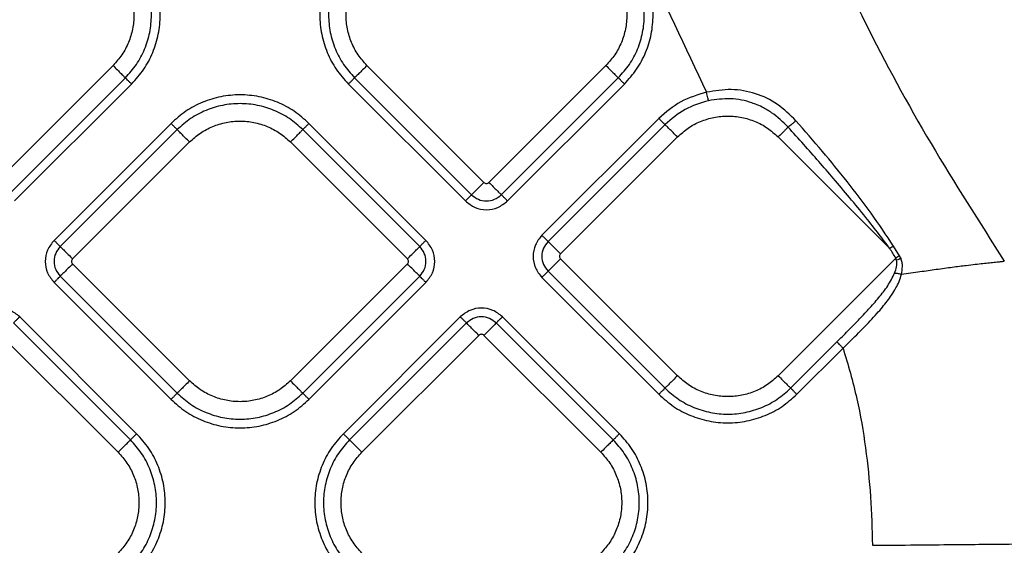
# Model space of a CAD drawing. Extents: x 943 to 1030, y 781 to 934.
# Drawn here: x 991 to 996, y 836 to 839 of the extents above; entities that cross this region are included whole.
import ezdxf

# ---------------------------------------------------------------- set-up
doc = ezdxf.new("R2010")
doc.units = 0
doc.header["$MEASUREMENT"] = 0
doc.layers.add('1', color=4, linetype='Continuous')

# ---------------------------------------------------------------- blocks, each defined once
blk = doc.blocks.new('2024 ARIA HL')
at = {"layer": '1', "color": 3, "linetype": 'Continuous', "lineweight": 25}
for p, q in [((48.3766, 35.2603), (47.7178, 34.6014)), ((50.466, 34.6015), (49.8072, 35.2603)), ((51.1531, 35.2603), (50.4943, 34.6015)), ((47.7875, 34.5317), (48.4463, 35.1905)), ((49.7375, 35.1906), (50.3963, 34.5317)), ((50.564, 34.5317), (51.2228, 35.1906)), ((47.8224, 34.4968), (48.4812, 35.1557)), ((49.7026, 35.1557), (50.3614, 34.4969)), ((50.5989, 34.4969), (51.2577, 35.1557)), ((51.4513, 34.9622), (50.7924, 34.3033)), ((48.7032, 34.9337), (48.0444, 34.2748)), ((48.7381, 34.8988), (48.0793, 34.24)), ((50.1045, 34.24), (49.4457, 34.8988)), ((50.1394, 34.2748), (49.4805, 34.9337)), ((51.4861, 34.9273), (50.8273, 34.2685)), ((50.897, 34.1987), (51.5558, 34.8576)), ((52.7526, 34.2289), (52.124, 34.8576)), ((48.149, 34.1702), (48.8078, 34.8291)), ((49.3759, 34.8291), (50.0348, 34.1702)), ((52.8073, 34.1883), (52.7737, 34.242)), ((51.5558, 33.5116), (50.897, 34.1705)), ((52.7828, 34.1705), (52.124, 33.5116)), ((52.7828, 34.1705), (52.7863, 34.1751)), ((52.7907, 34.1625), (52.7828, 34.1705)), ((52.7907, 34.1625), (52.7863, 34.1751)), ((52.8156, 34.1718), (52.8073, 34.1883)), ((48.8078, 33.4831), (48.149, 34.142)), ((50.0348, 34.142), (49.3759, 33.4831)), ((48.0793, 34.0722), (48.7381, 33.4134)), ((49.4457, 33.4134), (50.1045, 34.0722)), ((50.7924, 34.0659), (51.4513, 33.407)), ((50.8273, 34.1007), (51.4861, 33.4419)), ((48.0444, 34.0374), (48.7032, 33.3785)), ((49.4805, 33.3785), (50.1394, 34.0374)), ((48.5097, 33.185), (47.8509, 33.8438)), ((50.3329, 33.8438), (49.6741, 33.185)), ((51.2292, 33.185), (50.5704, 33.8438)), ((48.4748, 33.1502), (47.816, 33.809)), ((50.3678, 33.809), (49.7089, 33.1501)), ((51.1943, 33.1501), (50.5355, 33.809)), ((47.7463, 33.7393), (48.4051, 33.0804)), ((49.7787, 33.0804), (50.4375, 33.7392)), ((50.4658, 33.7392), (51.1246, 33.0804)), ((52.1937, 33.4419), (52.4541, 33.7023)), ((52.2286, 33.407), (52.489, 33.6675))]:
    blk.add_line(p, q, dxfattribs=at)
for points in [[(50.7962, 37.4707), (50.8798, 37.2013), (51.0469, 36.6624), (51.3558, 35.8736), (51.599, 35.3646), (51.7206, 35.11)], [(48.4463, 35.1905), (48.4682, 35.215), (48.5119, 35.264), (48.5576, 35.3518), (48.5865, 35.4461), (48.5961, 35.5443), (48.5865, 35.6426), (48.5576, 35.7369), (48.5119, 35.8247), (48.4682, 35.8736), (48.4463, 35.8981)], [(48.4812, 35.1557), (48.5052, 35.1826), (48.5532, 35.2363), (48.6034, 35.3328), (48.6351, 35.4364), (48.6457, 35.5443), (48.6351, 35.6523), (48.6034, 35.7558), (48.5532, 35.8523), (48.5052, 35.9061), (48.4812, 35.933)], [(49.7026, 35.933), (49.6786, 35.9061), (49.6306, 35.8524), (49.5804, 35.7559), (49.5486, 35.6523), (49.5381, 35.5444), (49.5486, 35.4364), (49.5804, 35.3329), (49.6306, 35.2364), (49.6786, 35.1826), (49.7026, 35.1557)], [(49.7375, 35.8982), (49.7156, 35.8737), (49.6719, 35.8247), (49.6262, 35.7369), (49.5973, 35.6426), (49.5877, 35.5444), (49.5973, 35.4461), (49.6262, 35.3518), (49.6719, 35.264), (49.7156, 35.215), (49.7375, 35.1906)], [(51.2228, 35.1906), (51.2447, 35.215), (51.2884, 35.264), (51.3341, 35.3518), (51.363, 35.4461), (51.3726, 35.5444), (51.363, 35.6426), (51.3341, 35.7369), (51.2884, 35.8247), (51.2447, 35.8737), (51.2228, 35.8982)], [(51.2577, 35.1557), (51.2817, 35.1826), (51.3297, 35.2364), (51.3799, 35.3329), (51.4117, 35.4364), (51.4222, 35.5444), (51.4117, 35.6523), (51.3799, 35.7559), (51.3297, 35.8524), (51.2817, 35.9061), (51.2577, 35.933)], [(48.3766, 35.8284), (48.3941, 35.8087), (48.4292, 35.7695), (48.466, 35.6989), (48.4891, 35.6232), (48.4968, 35.5443), (48.4891, 35.4654), (48.466, 35.3897), (48.4292, 35.3192), (48.3941, 35.2799), (48.3766, 35.2603)], [(49.8072, 35.2603), (49.7896, 35.2799), (49.7546, 35.3192), (49.7178, 35.3898), (49.6947, 35.4655), (49.6869, 35.5444), (49.6947, 35.6233), (49.7178, 35.699), (49.7546, 35.7695), (49.7896, 35.8088), (49.8072, 35.8284)], [(51.1531, 35.8284), (51.1707, 35.8088), (51.2057, 35.7695), (51.2425, 35.699), (51.2656, 35.6233), (51.2734, 35.5444), (51.2656, 35.4655), (51.2425, 35.3898), (51.2057, 35.3192), (51.1707, 35.2799), (51.1531, 35.2603)], [(48.3766, 35.2603), (48.3849, 35.252), (48.4014, 35.2354), (48.4231, 35.2138), (48.4397, 35.1972), (48.4441, 35.1928), (48.4463, 35.1905)], [(49.8072, 35.2603), (49.7989, 35.252), (49.7823, 35.2355), (49.7607, 35.2138), (49.7441, 35.1972), (49.7397, 35.1928), (49.7375, 35.1906)], [(51.1531, 35.2603), (51.1614, 35.252), (51.178, 35.2355), (51.1996, 35.2138), (51.2162, 35.1972), (51.2206, 35.1928), (51.2228, 35.1906)], [(48.4812, 35.1557), (48.4771, 35.1598), (48.4688, 35.1681), (48.458, 35.1789), (48.4497, 35.1872), (48.4474, 35.1894), (48.4463, 35.1905)], [(49.7026, 35.1557), (49.7067, 35.1599), (49.715, 35.1681), (49.7258, 35.179), (49.7341, 35.1873), (49.7363, 35.1895), (49.7375, 35.1906)], [(51.2577, 35.1557), (51.2536, 35.1599), (51.2453, 35.1681), (51.2345, 35.179), (51.2262, 35.1873), (51.224, 35.1895), (51.2228, 35.1906)], [(51.7206, 35.11), (51.6705, 35.095), (51.5701, 35.0649), (51.4909, 34.9964), (51.4513, 34.9622)], [(51.7313, 35.0619), (51.731, 35.0634), (51.7303, 35.0665), (51.7278, 35.078), (51.7244, 35.0929), (51.7219, 35.1043), (51.7206, 35.11)], [(49.4805, 34.9337), (49.4536, 34.9576), (49.3999, 35.0056), (49.3034, 35.0559), (49.1998, 35.0876), (49.0919, 35.0982), (48.9839, 35.0876), (48.8804, 35.0559), (48.7839, 35.0056), (48.7301, 34.9576), (48.7032, 34.9337)], [(51.7313, 35.0619), (51.6857, 35.0482), (51.5943, 35.0208), (51.5222, 34.9585), (51.4861, 34.9273)], [(49.4457, 34.8988), (49.4212, 34.9206), (49.3722, 34.9643), (49.2844, 35.0101), (49.1902, 35.0389), (49.0919, 35.0485), (48.9936, 35.0389), (48.8993, 35.0101), (48.8115, 34.9643), (48.7626, 34.9206), (48.7381, 34.8988)], [(48.8078, 34.8291), (48.8275, 34.8466), (48.8668, 34.8817), (48.9373, 34.9184), (49.013, 34.9416), (49.0919, 34.9493), (49.1708, 34.9416), (49.2465, 34.9184), (49.317, 34.8817), (49.3563, 34.8466), (49.3759, 34.8291)], [(51.4513, 34.9622), (51.4554, 34.958), (51.4637, 34.9497), (51.4745, 34.9389), (51.4828, 34.9306), (51.485, 34.9284), (51.4861, 34.9273)], [(51.5558, 34.8576), (51.5755, 34.8751), (51.6148, 34.9102), (51.6853, 34.9469), (51.761, 34.9701), (51.8399, 34.9778), (51.9188, 34.9701), (51.9945, 34.9469), (52.065, 34.9102), (52.1043, 34.8751), (52.124, 34.8576)], [(48.7032, 34.9337), (48.7074, 34.9295), (48.7156, 34.9212), (48.7265, 34.9104), (48.7348, 34.9021), (48.737, 34.8999), (48.7381, 34.8988)], [(48.8078, 34.8291), (48.7995, 34.8373), (48.783, 34.8539), (48.7613, 34.8756), (48.7447, 34.8922), (48.7403, 34.8966), (48.7381, 34.8988)], [(49.3759, 34.8291), (49.3842, 34.8373), (49.4008, 34.8539), (49.4224, 34.8756), (49.439, 34.8922), (49.4435, 34.8966), (49.4457, 34.8988)], [(49.4805, 34.9337), (49.4764, 34.9295), (49.4681, 34.9212), (49.4573, 34.9104), (49.449, 34.9021), (49.4468, 34.8999), (49.4457, 34.8988)], [(51.5558, 34.8576), (51.5476, 34.8659), (51.531, 34.8824), (51.5094, 34.9041), (51.4928, 34.9207), (51.4883, 34.9251), (51.4861, 34.9273)], [(52.1793, 34.9129), (52.1757, 34.9093), (52.1686, 34.9022), (52.1549, 34.8885), (52.1399, 34.8735), (52.1293, 34.8629), (52.124, 34.8576)], [(50.3963, 34.5317), (50.3985, 34.534), (50.4029, 34.5384), (50.4195, 34.555), (50.4412, 34.5766), (50.4577, 34.5932), (50.466, 34.6015)], [(50.4943, 34.6015), (50.5026, 34.5932), (50.5191, 34.5766), (50.5408, 34.555), (50.5574, 34.5384), (50.5618, 34.534), (50.564, 34.5317)], [(50.3614, 34.4969), (50.3656, 34.501), (50.3738, 34.5093), (50.3847, 34.5201), (50.393, 34.5284), (50.3952, 34.5306), (50.3963, 34.5317)], [(50.5989, 34.4969), (50.5947, 34.501), (50.5865, 34.5093), (50.5756, 34.5201), (50.5673, 34.5284), (50.5651, 34.5306), (50.564, 34.5317)], [(50.7924, 34.3033), (50.7966, 34.2992), (50.8048, 34.2909), (50.8157, 34.2801), (50.824, 34.2718), (50.8262, 34.2696), (50.8273, 34.2685)], [(48.0444, 34.2748), (48.0485, 34.2707), (48.0568, 34.2624), (48.0676, 34.2516), (48.0759, 34.2433), (48.0781, 34.2411), (48.0793, 34.24)], [(48.0793, 34.24), (48.0815, 34.2377), (48.0859, 34.2333), (48.1025, 34.2167), (48.1241, 34.1951), (48.1407, 34.1785), (48.149, 34.1702)], [(50.0348, 34.1702), (50.0431, 34.1785), (50.0596, 34.1951), (50.0813, 34.2167), (50.0979, 34.2333), (50.1023, 34.2377), (50.1045, 34.24)], [(50.1045, 34.24), (50.1056, 34.2411), (50.1078, 34.2433), (50.1161, 34.2516), (50.1269, 34.2624), (50.1352, 34.2707), (50.1394, 34.2748)], [(50.8273, 34.2685), (50.8295, 34.2663), (50.8339, 34.2618), (50.8505, 34.2452), (50.8722, 34.2236), (50.8887, 34.207), (50.897, 34.1987)], [(52.7737, 34.242), (52.7703, 34.24), (52.7637, 34.2358), (52.7563, 34.2312), (52.7526, 34.2289)], [(52.7863, 34.1751), (52.7806, 34.1841), (52.7694, 34.202), (52.7582, 34.22), (52.7526, 34.2289)], [(50.897, 34.1705), (50.8887, 34.1622), (50.8722, 34.1456), (50.8505, 34.124), (50.8339, 34.1074), (50.8295, 34.103), (50.8273, 34.1007)], [(52.8073, 34.1883), (52.8039, 34.1862), (52.7973, 34.182), (52.7899, 34.1774), (52.7863, 34.1751)], [(52.8156, 34.1718), (52.8116, 34.1704), (52.8037, 34.1677), (52.795, 34.1642), (52.7907, 34.1625)], [(48.149, 34.142), (48.1407, 34.1337), (48.1241, 34.1171), (48.1025, 34.0955), (48.0859, 34.0789), (48.0815, 34.0744), (48.0793, 34.0722)], [(50.1045, 34.0722), (50.1023, 34.0744), (50.0979, 34.0789), (50.0813, 34.0955), (50.0596, 34.1171), (50.0431, 34.1337), (50.0348, 34.142)], [(48.0444, 34.0374), (48.0485, 34.0415), (48.0568, 34.0498), (48.0676, 34.0606), (48.0759, 34.0689), (48.0781, 34.0711), (48.0793, 34.0722)], [(50.1394, 34.0374), (50.1352, 34.0415), (50.1269, 34.0498), (50.1161, 34.0606), (50.1078, 34.0689), (50.1056, 34.0711), (50.1045, 34.0722)], [(50.7924, 34.0659), (50.7966, 34.07), (50.8048, 34.0783), (50.8157, 34.0891), (50.824, 34.0974), (50.8262, 34.0996), (50.8273, 34.1007)], [(47.8509, 33.8438), (47.8467, 33.8397), (47.8385, 33.8314), (47.8276, 33.8206), (47.8193, 33.8123), (47.8171, 33.8101), (47.816, 33.809)], [(50.3329, 33.8438), (50.3371, 33.8397), (50.3453, 33.8314), (50.3562, 33.8206), (50.3645, 33.8123), (50.3667, 33.8101), (50.3678, 33.809)], [(50.5704, 33.8438), (50.5662, 33.8397), (50.5579, 33.8314), (50.5471, 33.8206), (50.5388, 33.8123), (50.5366, 33.8101), (50.5355, 33.809)], [(50.4375, 33.7392), (50.4292, 33.7475), (50.4127, 33.7641), (50.391, 33.7857), (50.3744, 33.8023), (50.37, 33.8067), (50.3678, 33.809)], [(50.5355, 33.809), (50.5333, 33.8067), (50.5289, 33.8023), (50.5123, 33.7857), (50.4906, 33.7641), (50.4741, 33.7475), (50.4658, 33.7392)], [(52.4541, 33.7023), (52.4552, 33.7012), (52.4574, 33.699), (52.4657, 33.6907), (52.4765, 33.6799), (52.4848, 33.6716), (52.489, 33.6675)], [(51.5558, 33.5116), (51.5476, 33.5034), (51.531, 33.4868), (51.5094, 33.4651), (51.4928, 33.4485), (51.4883, 33.4441), (51.4861, 33.4419)], [(52.124, 33.5116), (52.1043, 33.4941), (52.065, 33.459), (51.9945, 33.4223), (51.9188, 33.3991), (51.8399, 33.3914), (51.761, 33.3991), (51.6853, 33.4223), (51.6148, 33.459), (51.5755, 33.4941), (51.5558, 33.5116)], [(52.124, 33.5116), (52.1323, 33.5034), (52.1488, 33.4868), (52.1705, 33.4651), (52.1871, 33.4485), (52.1915, 33.4441), (52.1937, 33.4419)], [(48.8078, 33.4831), (48.7995, 33.4748), (48.783, 33.4583), (48.7613, 33.4366), (48.7447, 33.42), (48.7403, 33.4156), (48.7381, 33.4134)], [(49.3759, 33.4831), (49.3563, 33.4656), (49.317, 33.4305), (49.2465, 33.3938), (49.1708, 33.3706), (49.0919, 33.3629), (49.013, 33.3706), (48.9373, 33.3938), (48.8668, 33.4305), (48.8275, 33.4656), (48.8078, 33.4831)], [(49.3759, 33.4831), (49.3842, 33.4748), (49.4008, 33.4583), (49.4224, 33.4366), (49.439, 33.42), (49.4435, 33.4156), (49.4457, 33.4134)], [(48.7032, 33.3785), (48.7074, 33.3827), (48.7156, 33.391), (48.7265, 33.4018), (48.7348, 33.4101), (48.737, 33.4123), (48.7381, 33.4134)], [(48.7381, 33.4134), (48.7626, 33.3916), (48.8115, 33.3479), (48.8993, 33.3021), (48.9936, 33.2733), (49.0919, 33.2637), (49.1902, 33.2733), (49.2844, 33.3021), (49.3722, 33.3479), (49.4212, 33.3916), (49.4457, 33.4134)], [(49.4805, 33.3785), (49.4764, 33.3827), (49.4681, 33.391), (49.4573, 33.4018), (49.449, 33.4101), (49.4468, 33.4123), (49.4457, 33.4134)], [(51.4513, 33.407), (51.4554, 33.4112), (51.4637, 33.4195), (51.4745, 33.4303), (51.4828, 33.4386), (51.485, 33.4408), (51.4861, 33.4419)], [(51.4513, 33.407), (51.4781, 33.3831), (51.5319, 33.3351), (51.6284, 33.2848), (51.7319, 33.2531), (51.8399, 33.2425), (51.9479, 33.2531), (52.0514, 33.2848), (52.1479, 33.3351), (52.2017, 33.3831), (52.2286, 33.407)], [(51.4861, 33.4419), (51.5106, 33.4201), (51.5595, 33.3764), (51.6474, 33.3306), (51.7416, 33.3018), (51.8399, 33.2922), (51.9382, 33.3018), (52.0324, 33.3306), (52.1203, 33.3764), (52.1692, 33.4201), (52.1937, 33.4419)], [(52.2286, 33.407), (52.2244, 33.4112), (52.2161, 33.4195), (52.2053, 33.4303), (52.197, 33.4386), (52.1948, 33.4408), (52.1937, 33.4419)], [(48.7032, 33.3785), (48.7301, 33.3545), (48.7839, 33.3066), (48.8804, 33.2563), (48.9839, 33.2246), (49.0919, 33.214), (49.1998, 33.2246), (49.3034, 33.2563), (49.3999, 33.3066), (49.4536, 33.3545), (49.4805, 33.3785)], [(48.5097, 33.185), (48.5056, 33.1809), (48.4973, 33.1726), (48.4865, 33.1618), (48.4782, 33.1535), (48.476, 33.1513), (48.4748, 33.1502)], [(48.5097, 32.4077), (48.5337, 32.4346), (48.5817, 32.4884), (48.6319, 32.5849), (48.6637, 32.6884), (48.6742, 32.7964), (48.6637, 32.9043), (48.6319, 33.0079), (48.5817, 33.1044), (48.5337, 33.1581), (48.5097, 33.185)], [(49.6741, 33.185), (49.6501, 33.1581), (49.6021, 33.1043), (49.5518, 33.0078), (49.5201, 32.9043), (49.5096, 32.7963), (49.5201, 32.6884), (49.5518, 32.5848), (49.6021, 32.4883), (49.6501, 32.4346), (49.6741, 32.4077)], [(49.6741, 33.185), (49.6782, 33.1808), (49.6865, 33.1726), (49.6973, 33.1617), (49.7056, 33.1534), (49.7078, 33.1512), (49.7089, 33.1501)], [(51.1943, 33.1501), (51.1954, 33.1512), (51.1977, 33.1534), (51.206, 33.1617), (51.2168, 33.1726), (51.2251, 33.1808), (51.2292, 33.185)], [(51.2292, 32.4077), (51.2532, 32.4346), (51.3012, 32.4883), (51.3514, 32.5848), (51.3831, 32.6884), (51.3937, 32.7963), (51.3831, 32.9043), (51.3514, 33.0078), (51.3012, 33.1043), (51.2532, 33.1581), (51.2292, 33.185)], [(48.4051, 33.0804), (48.4134, 33.0887), (48.43, 33.1053), (48.4516, 33.1269), (48.4682, 33.1435), (48.4726, 33.1479), (48.4748, 33.1502)], [(48.4748, 32.4426), (48.4967, 32.467), (48.5404, 32.516), (48.5861, 32.6038), (48.615, 32.6981), (48.6246, 32.7964), (48.615, 32.8946), (48.5861, 32.9889), (48.5404, 33.0767), (48.4967, 33.1257), (48.4748, 33.1502)], [(49.7089, 33.1501), (49.6871, 33.1256), (49.6434, 33.0767), (49.5977, 32.9889), (49.5688, 32.8946), (49.5592, 32.7963), (49.5688, 32.6981), (49.5977, 32.6038), (49.6434, 32.516), (49.6871, 32.467), (49.7089, 32.4425)], [(49.7787, 33.0804), (49.7704, 33.0887), (49.7538, 33.1052), (49.7322, 33.1269), (49.7156, 33.1435), (49.7112, 33.1479), (49.7089, 33.1501)], [(51.1943, 33.1501), (51.1921, 33.1479), (51.1877, 33.1435), (51.1711, 33.1269), (51.1494, 33.1052), (51.1329, 33.0887), (51.1246, 33.0804)], [(51.1943, 32.4425), (51.2162, 32.467), (51.2599, 32.516), (51.3056, 32.6038), (51.3345, 32.6981), (51.3441, 32.7963), (51.3345, 32.8946), (51.3056, 32.9889), (51.2599, 33.0767), (51.2162, 33.1256), (51.1943, 33.1501)], [(48.4051, 33.0804), (48.4227, 33.0608), (48.4577, 33.0215), (48.4945, 32.951), (48.5176, 32.8753), (48.5254, 32.7964), (48.5176, 32.7175), (48.4945, 32.6418), (48.4577, 32.5712), (48.4227, 32.5319), (48.4051, 32.5123)], [(49.7787, 32.5123), (49.7611, 32.5319), (49.7261, 32.5712), (49.6893, 32.6417), (49.6661, 32.7174), (49.6584, 32.7963), (49.6661, 32.8752), (49.6893, 32.9509), (49.7261, 33.0215), (49.7611, 33.0607), (49.7787, 33.0804)], [(51.1246, 33.0804), (51.1421, 33.0607), (51.1772, 33.0215), (51.214, 32.9509), (51.2371, 32.8752), (51.2448, 32.7963), (51.2371, 32.7174), (51.214, 32.6417), (51.1772, 32.5712), (51.1421, 32.5319), (51.1246, 32.5123)]]:
    blk.add_open_spline(points, degree=3, dxfattribs=at)
for points, knots in [([(52.3505, 36.0665), (52.4357, 35.8791), (52.6286, 35.4547), (52.9767, 34.8159), (53.2572, 34.377), (53.3974, 34.1575)], [0, 0, 0, 0, 0.283197, 0.641599, 1, 1, 1, 1]), ([(52.2234, 34.9493), (52.1902, 34.982), (52.1239, 35.0474), (51.9976, 35.107), (51.8595, 35.1322), (51.7669, 35.1174), (51.7206, 35.11)], [0, 0, 0, 0, 0.249814, 0.500077, 0.75022, 1, 1, 1, 1]), ([(52.1793, 34.9129), (52.1497, 34.9419), (52.1052, 34.9854), (52.0395, 35.0234), (52.0042, 35.0392), (51.9849, 35.0464), (51.9397, 35.0622), (51.8548, 35.0797), (51.7725, 35.0679), (51.7313, 35.0619)], [0, 0, 0, 0, 0.2496527, 0.3751513, 0.4588892, 0.4849592, 0.5004215, 0.7503519, 1, 1, 1, 1]), ([(52.2234, 34.9493), (52.2197, 34.946), (52.2122, 34.9391), (52.1999, 34.9286), (52.1882, 34.9193), (52.1822, 34.915), (52.1793, 34.9129)], [0, 0, 0, 0, 0.243624, 0.5, 0.756376, 1, 1, 1, 1]), ([(52.7737, 34.242), (52.7321, 34.3044), (52.6492, 34.4292), (52.5131, 34.6054), (52.372, 34.7795), (52.2737, 34.8918), (52.2234, 34.9493)], [0, 0, 0, 0, 0.2500183, 0.4997912, 0.7440601, 1, 1, 1, 1]), ([(52.7526, 34.2289), (52.7328, 34.2555), (52.6887, 34.3145), (52.6129, 34.41), (52.5265, 34.5154), (52.4379, 34.6203), (52.3516, 34.72), (52.2667, 34.8162), (52.2087, 34.8804), (52.1793, 34.9129)], [0, 0, 0, 0, 0.110996, 0.247447, 0.40939, 0.568727, 0.708961, 0.852717, 1, 1, 1, 1]), ([(50.466, 34.6015), (50.4681, 34.5998), (50.4722, 34.5965), (50.4801, 34.5951), (50.4881, 34.5965), (50.4922, 34.5998), (50.4943, 34.6015)], [0, 0, 0, 0, 0.25001, 0.5, 0.74999, 1, 1, 1, 1]), ([(50.3963, 34.5317), (50.4085, 34.5221), (50.4331, 34.5027), (50.4801, 34.4942), (50.5273, 34.5026), (50.5518, 34.522), (50.564, 34.5317)], [0, 0, 0, 0, 0.249635, 0.500178, 0.750078, 1, 1, 1, 1]), ([(50.3614, 34.4969), (50.3788, 34.4831), (50.4136, 34.4557), (50.4802, 34.4437), (50.5469, 34.4557), (50.5815, 34.4832), (50.5989, 34.4969)], [0, 0, 0, 0, 0.250225, 0.500436, 0.750211, 1, 1, 1, 1]), ([(50.7924, 34.3033), (50.7787, 34.2859), (50.7512, 34.2512), (50.7393, 34.1845), (50.7512, 34.1179), (50.7787, 34.0832), (50.7924, 34.0659)], [0, 0, 0, 0, 0.250225, 0.500436, 0.750211, 1, 1, 1, 1]), ([(48.0444, 34.2748), (48.0307, 34.2574), (48.0032, 34.2227), (47.9912, 34.156), (48.0032, 34.0894), (48.0307, 34.0547), (48.0444, 34.0374)], [0, 0, 0, 0, 0.250225, 0.500436, 0.750211, 1, 1, 1, 1]), ([(48.0793, 34.24), (48.0696, 34.2277), (48.0502, 34.2032), (48.0417, 34.1561), (48.0501, 34.109), (48.0695, 34.0845), (48.0793, 34.0722)], [0, 0, 0, 0, 0.249635, 0.500178, 0.750078, 1, 1, 1, 1]), ([(50.1045, 34.0722), (50.1142, 34.0845), (50.1336, 34.109), (50.1421, 34.1561), (50.1336, 34.2032), (50.1142, 34.2277), (50.1045, 34.24)], [0, 0, 0, 0, 0.249635, 0.500178, 0.750078, 1, 1, 1, 1]), ([(50.1394, 34.0374), (50.1531, 34.0547), (50.1806, 34.0895), (50.1925, 34.1562), (50.1805, 34.2228), (50.1531, 34.2575), (50.1394, 34.2748)], [0, 0, 0, 0, 0.250225, 0.500436, 0.750211, 1, 1, 1, 1]), ([(50.8273, 34.2685), (50.8176, 34.2562), (50.7982, 34.2317), (50.7897, 34.1846), (50.7982, 34.1375), (50.8176, 34.113), (50.8273, 34.1007)], [0, 0, 0, 0, 0.249635, 0.500178, 0.750078, 1, 1, 1, 1]), ([(48.149, 34.1702), (48.1473, 34.1682), (48.1441, 34.164), (48.1427, 34.1561), (48.1441, 34.1481), (48.1473, 34.144), (48.149, 34.142)], [0, 0, 0, 0, 0.25001, 0.5, 0.74999, 1, 1, 1, 1]), ([(50.0348, 34.142), (50.0364, 34.144), (50.0397, 34.1481), (50.0411, 34.1561), (50.0397, 34.164), (50.0364, 34.1682), (50.0348, 34.1702)], [0, 0, 0, 0, 0.25001, 0.5, 0.74999, 1, 1, 1, 1]), ([(50.897, 34.1987), (50.8954, 34.1967), (50.8921, 34.1925), (50.8907, 34.1846), (50.8921, 34.1767), (50.8954, 34.1725), (50.897, 34.1705)], [0, 0, 0, 0, 0.2500103, 0.5, 0.7499897, 1, 1, 1, 1]), ([(52.8178, 34.0835), (52.8205, 34.098), (52.8247, 34.1199), (52.8225, 34.1501), (52.8178, 34.1647), (52.8156, 34.1718)], [0, 0, 0, 0, 0.502085, 0.759515, 1, 1, 1, 1]), ([(52.7797, 34.0906), (52.7837, 34.1021), (52.7897, 34.1194), (52.7931, 34.1439), (52.7915, 34.1563), (52.7907, 34.1625)], [0, 0, 0, 0, 0.499324, 0.749568, 1, 1, 1, 1]), ([(52.8178, 34.0835), (52.853, 34.0886), (52.921, 34.0985), (53.0168, 34.1121), (53.104, 34.124), (53.1764, 34.1334), (53.2332, 34.1401), (53.277, 34.1449), (53.3157, 34.1488), (53.3491, 34.1522), (53.3774, 34.1551), (53.3908, 34.1567), (53.3974, 34.1575)], [0, 0, 0, 0, 0.12963, 0.250025, 0.378706, 0.49996, 0.589226, 0.672591, 0.75011, 0.837107, 0.920361, 1, 1, 1, 1]), ([(52.4541, 33.7023), (52.4747, 33.7229), (52.5153, 33.7637), (52.5752, 33.825), (52.6341, 33.8871), (52.69, 33.951), (52.7428, 34.017), (52.7674, 34.0662), (52.7797, 34.0906)], [0, 0, 0, 0, 0.169461, 0.335559, 0.499529, 0.670187, 0.835808, 1, 1, 1, 1]), ([(52.489, 33.6675), (52.5015, 33.6797), (52.5273, 33.7048), (52.5659, 33.7428), (52.6043, 33.7815), (52.6423, 33.8212), (52.6778, 33.8599), (52.7103, 33.8973), (52.738, 33.932), (52.7639, 33.9679), (52.7867, 34.0046), (52.8062, 34.0434), (52.8139, 34.0701), (52.8178, 34.0835)], [0, 0, 0, 0, 0.094984, 0.196461, 0.295769, 0.39362, 0.498663, 0.586655, 0.670313, 0.748957, 0.83877, 0.919075, 1, 1, 1, 1]), ([(52.7797, 34.0906), (52.7827, 34.0904), (52.7889, 34.09), (52.7987, 34.0885), (52.8086, 34.0863), (52.8147, 34.0844), (52.8178, 34.0835)], [0, 0, 0, 0, 0.247495, 0.5, 0.752505, 1, 1, 1, 1]), ([(47.8509, 33.8438), (47.8335, 33.8576), (47.7987, 33.8851), (47.7321, 33.897), (47.6654, 33.885), (47.6308, 33.8576), (47.6134, 33.8438)], [0, 0, 0, 0, 0.2502254, 0.5004363, 0.7502109, 1, 1, 1, 1]), ([(50.5704, 33.8438), (50.553, 33.8576), (50.5182, 33.885), (50.4516, 33.897), (50.3849, 33.885), (50.3503, 33.8575), (50.3329, 33.8438)], [0, 0, 0, 0, 0.250225, 0.500436, 0.750211, 1, 1, 1, 1]), ([(50.5355, 33.809), (50.5233, 33.8186), (50.4987, 33.838), (50.4516, 33.8465), (50.4045, 33.8381), (50.38, 33.8187), (50.3678, 33.809)], [0, 0, 0, 0, 0.249635, 0.500178, 0.750078, 1, 1, 1, 1]), ([(50.4658, 33.7392), (50.4637, 33.7409), (50.4596, 33.7442), (50.4516, 33.7456), (50.4437, 33.7442), (50.4396, 33.7409), (50.4375, 33.7392)], [0, 0, 0, 0, 0.25001, 0.5, 0.74999, 1, 1, 1, 1]), ([(52.4891, 33.6675), (52.5169, 33.5729), (52.5712, 33.3881), (52.6175, 33.1067), (52.6472, 32.8308), (52.6518, 32.6472), (52.654, 32.5559)], [0, 0, 0, 0, 0.262139, 0.511821, 0.757223, 1, 1, 1, 1]), ([(52.654, 32.5559), (52.7362, 32.5567), (52.889, 32.5582), (53.0964, 32.5601), (53.2527, 32.5616), (53.363, 32.5626), (53.434, 32.5633), (53.4779, 32.5637), (53.5001, 32.5639), (53.5074, 32.564), (53.5101, 32.564), (53.5111, 32.564), (53.5115, 32.564), (53.5116, 32.564), (53.5117, 32.564), (53.5117, 32.564), (53.5117, 32.564), (53.5117, 32.564), (53.5117, 32.564), (53.5763, 32.5646), (53.6988, 32.5658), (53.8659, 32.5673), (54.0109, 32.5687), (54.1527, 32.57), (54.2871, 32.5713), (54.4082, 32.5725), (54.502, 32.5734), (54.5703, 32.5741), (54.6176, 32.5746), (54.6341, 32.5747), (54.642, 32.5748)], [0, 0, 0, 0, 0.084299, 0.156821, 0.215899, 0.250694, 0.276975, 0.294545, 0.300024, 0.302125, 0.302829, 0.303096, 0.303205, 0.303252, 0.303272, 0.303281, 0.303284, 0.303286, 0.303287, 0.303287, 0.376692, 0.446063, 0.510954, 0.57105, 0.652814, 0.730802, 0.804668, 0.8742, 0.939308, 1, 1, 1, 1])]:
    blk.add_open_spline(points, degree=3, knots=knots, dxfattribs=at)

msp = doc.modelspace()

# ---------------------------------------------------------------- block references
at = {"layer": '1'}
msp.add_blockref('2024 ARIA HL', (942.9187, 803.3463), dxfattribs=at)

doc.saveas('drawing.dxf')
